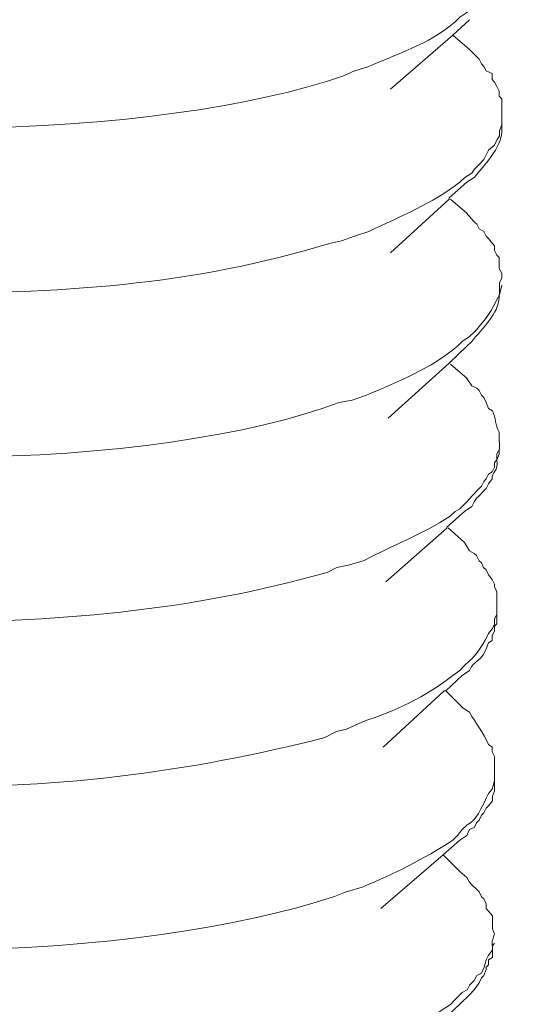
# Model space of a CAD drawing. Units: inches. Extents: x -5971 to -2385, y -11073 to -8466.
# Drawn here: x -2663 to -2658, y -10883 to -10872 of the extents above; entities that cross this region are included whole.
import ezdxf

# ---------------------------------------------------------------- set-up
doc = ezdxf.new("R2010")
doc.units = ezdxf.units.IN
doc.header["$MEASUREMENT"] = 0
doc.layers.add('layer 1', color=7, linetype='Continuous')

msp = doc.modelspace()

# ---------------------------------------------------------------- linework, layer by layer
at = {"layer": 'layer 1', "lineweight": 15}
for points, knots in [([(-2649.745, -10827.12), (-2649.745, -10827.12), (-2998.51, -10922.305), (-2998.51, -10922.305), (-2998.51, -10922.305), (-2998.51, -10922.305), (-3020.279, -10928.245), (-3020.279, -10928.245)], [0, 0, 0, 0, 0.5, 0.5, 0.5, 0.5, 1, 1, 1, 1]), ([(-2628.043, -10839.889), (-2628.043, -10839.889), (-2643.341, -10844.072), (-2643.341, -10844.072), (-2643.341, -10844.072), (-2768.769, -10878.28), (-2894.197, -10912.49), (-3019.611, -10946.753), (-3019.611, -10946.753), (-3019.611, -10946.753), (-3020.513, -10946.997), (-3020.513, -10946.997)], [0, 0, 0, 0, 0.333333, 0.333333, 0.333333, 0.333333, 0.666667, 0.666667, 0.666667, 0.666667, 1, 1, 1, 1]), ([(-2657.872, -10871.372), (-2657.872, -10871.372), (-2657.872, -10871.455), (-2657.872, -10871.455), (-2657.872, -10871.455), (-2657.872, -10871.455), (-2657.9, -10871.509), (-2657.9, -10871.509), (-2657.9, -10871.509), (-2657.9, -10871.509), (-2657.9, -10871.591), (-2657.9, -10871.591), (-2657.9, -10871.591), (-2657.9, -10871.591), (-2657.927, -10871.647), (-2657.927, -10871.647), (-2657.927, -10871.647), (-2657.927, -10871.647), (-2657.956, -10871.701), (-2657.956, -10871.701), (-2657.956, -10871.701), (-2657.956, -10871.701), (-2657.983, -10871.767), (-2657.983, -10871.767), (-2657.983, -10871.767), (-2657.983, -10871.767), (-2658.008, -10871.824), (-2658.008, -10871.824), (-2658.008, -10871.824), (-2658.008, -10871.824), (-2658.079, -10871.878), (-2658.079, -10871.878), (-2658.079, -10871.878), (-2658.079, -10871.878), (-2658.104, -10871.936), (-2658.104, -10871.936), (-2658.104, -10871.936), (-2658.104, -10871.936), (-2658.16, -10871.959), (-2658.16, -10871.959), (-2658.16, -10871.959), (-2658.16, -10871.959), (-2658.185, -10872.018), (-2658.185, -10872.018), (-2658.185, -10872.018), (-2658.185, -10872.018), (-2658.241, -10872.07), (-2658.241, -10872.07), (-2658.241, -10872.07), (-2658.241, -10872.07), (-2658.298, -10872.099), (-2658.298, -10872.099), (-2658.298, -10872.099), (-2658.298, -10872.099), (-2658.379, -10872.151), (-2658.379, -10872.151), (-2658.379, -10872.151), (-2658.666, -10872.438), (-2659.052, -10872.551), (-2659.416, -10872.713), (-2659.416, -10872.713), (-2659.416, -10872.713), (-2659.579, -10872.765), (-2659.579, -10872.765)], [0, 0, 0, 0, 0.0625, 0.0625, 0.0625, 0.0625, 0.125, 0.125, 0.125, 0.125, 0.1875, 0.1875, 0.1875, 0.1875, 0.25, 0.25, 0.25, 0.25, 0.3125, 0.3125, 0.3125, 0.3125, 0.375, 0.375, 0.375, 0.375, 0.4375, 0.4375, 0.4375, 0.4375, 0.5, 0.5, 0.5, 0.5, 0.5625, 0.5625, 0.5625, 0.5625, 0.625, 0.625, 0.625, 0.625, 0.6875, 0.6875, 0.6875, 0.6875, 0.75, 0.75, 0.75, 0.75, 0.8125, 0.8125, 0.8125, 0.8125, 0.875, 0.875, 0.875, 0.875, 0.9375, 0.9375, 0.9375, 0.9375, 1, 1, 1, 1]), ([(-2659.582, -10872.765), (-2659.582, -10872.765), (-2659.705, -10872.82), (-2659.705, -10872.82), (-2659.705, -10872.82), (-2661.715, -10873.528), (-2666.462, -10873.765), (-2668.364, -10872.632), (-2668.364, -10872.632), (-2668.364, -10872.632), (-2668.445, -10872.603), (-2668.445, -10872.603), (-2668.445, -10872.603), (-2668.445, -10872.603), (-2668.445, -10872.573), (-2668.445, -10872.573), (-2668.445, -10872.573), (-2668.445, -10872.573), (-2668.497, -10872.549), (-2668.497, -10872.549), (-2668.497, -10872.549), (-2668.497, -10872.549), (-2668.527, -10872.493), (-2668.527, -10872.493), (-2668.527, -10872.493), (-2668.527, -10872.493), (-2668.58, -10872.463), (-2668.58, -10872.463), (-2668.58, -10872.463), (-2668.58, -10872.463), (-2668.608, -10872.438), (-2668.608, -10872.438), (-2668.608, -10872.438), (-2668.608, -10872.438), (-2668.608, -10872.411), (-2668.608, -10872.411), (-2668.608, -10872.411), (-2668.608, -10872.411), (-2668.637, -10872.382), (-2668.637, -10872.382), (-2668.637, -10872.382), (-2668.637, -10872.382), (-2668.637, -10872.359), (-2668.637, -10872.359), (-2668.637, -10872.359), (-2668.637, -10872.359), (-2668.662, -10872.328), (-2668.662, -10872.328), (-2668.662, -10872.328), (-2668.662, -10872.328), (-2668.662, -10872.18), (-2668.662, -10872.18)], [0, 0, 0, 0, 0.076923, 0.076923, 0.076923, 0.076923, 0.153846, 0.153846, 0.153846, 0.153846, 0.230769, 0.230769, 0.230769, 0.230769, 0.307692, 0.307692, 0.307692, 0.307692, 0.384615, 0.384615, 0.384615, 0.384615, 0.461538, 0.461538, 0.461538, 0.461538, 0.538462, 0.538462, 0.538462, 0.538462, 0.615385, 0.615385, 0.615385, 0.615385, 0.692308, 0.692308, 0.692308, 0.692308, 0.769231, 0.769231, 0.769231, 0.769231, 0.846154, 0.846154, 0.846154, 0.846154, 0.923077, 0.923077, 0.923077, 0.923077, 1, 1, 1, 1]), ([(-2658.269, -10872.18), (-2658.269, -10872.18), (-2658.459, -10872.357), (-2658.459, -10872.357), (-2658.459, -10872.357), (-2658.459, -10872.357), (-2659.171, -10872.973), (-2659.171, -10872.973)], [0, 0, 0, 0, 0.5, 0.5, 0.5, 0.5, 1, 1, 1, 1]), ([(-2658.269, -10872.519), (-2658.269, -10872.519), (-2658.186, -10872.602), (-2658.186, -10872.602), (-2658.186, -10872.602), (-2658.186, -10872.602), (-2658.159, -10872.632), (-2658.159, -10872.632), (-2658.159, -10872.632), (-2658.159, -10872.632), (-2658.133, -10872.684), (-2658.133, -10872.684), (-2658.133, -10872.684), (-2658.133, -10872.684), (-2658.106, -10872.713), (-2658.106, -10872.713), (-2658.106, -10872.713), (-2658.106, -10872.713), (-2658.077, -10872.765), (-2658.077, -10872.765), (-2658.077, -10872.765), (-2658.077, -10872.765), (-2658.009, -10872.794), (-2658.009, -10872.794), (-2658.009, -10872.794), (-2658.009, -10872.794), (-2658.009, -10872.861), (-2658.009, -10872.861), (-2658.009, -10872.861), (-2658.009, -10872.861), (-2657.982, -10872.892), (-2657.982, -10872.892), (-2657.982, -10872.892), (-2657.982, -10872.892), (-2657.956, -10872.942), (-2657.956, -10872.942), (-2657.956, -10872.942), (-2657.956, -10872.942), (-2657.93, -10872.996), (-2657.93, -10872.996), (-2657.93, -10872.996), (-2657.93, -10872.996), (-2657.93, -10873.052), (-2657.93, -10873.052), (-2657.93, -10873.052), (-2657.93, -10873.052), (-2657.898, -10873.082), (-2657.898, -10873.082), (-2657.898, -10873.082), (-2657.898, -10873.082), (-2657.898, -10873.244), (-2657.898, -10873.244)], [0, 0, 0, 0, 0.076923, 0.076923, 0.076923, 0.076923, 0.153846, 0.153846, 0.153846, 0.153846, 0.230769, 0.230769, 0.230769, 0.230769, 0.307692, 0.307692, 0.307692, 0.307692, 0.384615, 0.384615, 0.384615, 0.384615, 0.461538, 0.461538, 0.461538, 0.461538, 0.538462, 0.538462, 0.538462, 0.538462, 0.615385, 0.615385, 0.615385, 0.615385, 0.692308, 0.692308, 0.692308, 0.692308, 0.769231, 0.769231, 0.769231, 0.769231, 0.846154, 0.846154, 0.846154, 0.846154, 0.923077, 0.923077, 0.923077, 0.923077, 1, 1, 1, 1]), ([(-2658.298, -10874.035), (-2658.298, -10874.035), (-2658.214, -10873.983), (-2658.214, -10873.983), (-2658.214, -10873.983), (-2658.079, -10873.802), (-2657.875, -10873.627), (-2657.9, -10873.381), (-2657.9, -10873.381), (-2657.9, -10873.381), (-2657.9, -10873.327), (-2657.9, -10873.327)], [0, 0, 0, 0, 0.333333, 0.333333, 0.333333, 0.333333, 0.666667, 0.666667, 0.666667, 0.666667, 1, 1, 1, 1]), ([(-2657.899, -10873.38), (-2657.899, -10873.38), (-2657.928, -10873.449), (-2657.928, -10873.449), (-2657.928, -10873.449), (-2657.928, -10873.449), (-2657.928, -10873.505), (-2657.928, -10873.505)], [0, 0, 0, 0, 0.5, 0.5, 0.5, 0.5, 1, 1, 1, 1]), ([(-2657.927, -10873.504), (-2657.927, -10873.504), (-2657.956, -10873.556), (-2657.956, -10873.556), (-2657.956, -10873.556), (-2657.956, -10873.556), (-2657.982, -10873.612), (-2657.982, -10873.612), (-2657.982, -10873.612), (-2657.982, -10873.612), (-2658.053, -10873.668), (-2658.053, -10873.668), (-2658.053, -10873.668), (-2658.053, -10873.668), (-2658.105, -10873.777), (-2658.105, -10873.777), (-2658.105, -10873.777), (-2658.105, -10873.777), (-2658.159, -10873.831), (-2658.159, -10873.831), (-2658.159, -10873.831), (-2658.159, -10873.831), (-2658.215, -10873.888), (-2658.215, -10873.888), (-2658.215, -10873.888), (-2658.215, -10873.888), (-2658.24, -10873.929), (-2658.24, -10873.929), (-2658.24, -10873.929), (-2658.24, -10873.929), (-2658.323, -10873.981), (-2658.323, -10873.981), (-2658.323, -10873.981), (-2658.323, -10873.981), (-2658.38, -10874.035), (-2658.38, -10874.035), (-2658.38, -10874.035), (-2658.694, -10874.279), (-2659.057, -10874.425), (-2659.417, -10874.596), (-2659.417, -10874.596), (-2659.417, -10874.596), (-2659.582, -10874.65), (-2659.582, -10874.65)], [0, 0, 0, 0, 0.090909, 0.090909, 0.090909, 0.090909, 0.181818, 0.181818, 0.181818, 0.181818, 0.272727, 0.272727, 0.272727, 0.272727, 0.363636, 0.363636, 0.363636, 0.363636, 0.454545, 0.454545, 0.454545, 0.454545, 0.545455, 0.545455, 0.545455, 0.545455, 0.636364, 0.636364, 0.636364, 0.636364, 0.727273, 0.727273, 0.727273, 0.727273, 0.818182, 0.818182, 0.818182, 0.818182, 0.909091, 0.909091, 0.909091, 0.909091, 1, 1, 1, 1]), ([(-2659.582, -10874.65), (-2659.582, -10874.65), (-2659.729, -10874.706), (-2659.729, -10874.706), (-2659.729, -10874.706), (-2659.729, -10874.706), (-2659.867, -10874.733), (-2659.867, -10874.733), (-2659.867, -10874.733), (-2661.398, -10875.21), (-2663.028, -10875.318), (-2664.634, -10875.293), (-2664.634, -10875.293), (-2664.634, -10875.293), (-2664.907, -10875.266), (-2664.907, -10875.266), (-2664.907, -10875.266), (-2664.907, -10875.266), (-2665.193, -10875.266), (-2665.193, -10875.266), (-2665.193, -10875.266), (-2665.193, -10875.266), (-2665.466, -10875.237), (-2665.466, -10875.237), (-2665.466, -10875.237), (-2666.007, -10875.193), (-2666.484, -10875.137), (-2667.009, -10875.02), (-2667.009, -10875.02), (-2667.009, -10875.02), (-2667.147, -10874.978), (-2667.147, -10874.978), (-2667.147, -10874.978), (-2667.147, -10874.978), (-2667.297, -10874.952), (-2667.297, -10874.952), (-2667.297, -10874.952), (-2667.477, -10874.91), (-2668.166, -10874.701), (-2668.268, -10874.568), (-2668.268, -10874.568), (-2668.268, -10874.568), (-2668.335, -10874.543), (-2668.335, -10874.543), (-2668.335, -10874.543), (-2668.335, -10874.543), (-2668.416, -10874.514), (-2668.416, -10874.514), (-2668.416, -10874.514), (-2668.416, -10874.514), (-2668.472, -10874.458), (-2668.472, -10874.458), (-2668.472, -10874.458), (-2668.472, -10874.458), (-2668.527, -10874.418), (-2668.527, -10874.418), (-2668.527, -10874.418), (-2668.527, -10874.418), (-2668.556, -10874.364), (-2668.556, -10874.364), (-2668.556, -10874.364), (-2668.556, -10874.364), (-2668.608, -10874.337), (-2668.608, -10874.337), (-2668.608, -10874.337), (-2668.608, -10874.337), (-2668.608, -10874.31), (-2668.608, -10874.31), (-2668.608, -10874.31), (-2668.608, -10874.31), (-2668.637, -10874.283), (-2668.637, -10874.283), (-2668.637, -10874.283), (-2668.637, -10874.283), (-2668.637, -10874.256), (-2668.637, -10874.256), (-2668.637, -10874.256), (-2668.637, -10874.256), (-2668.662, -10874.227), (-2668.662, -10874.227), (-2668.662, -10874.227), (-2668.662, -10874.227), (-2668.662, -10874.199), (-2668.662, -10874.199), (-2668.662, -10874.199), (-2668.662, -10874.199), (-2668.689, -10874.172), (-2668.689, -10874.172), (-2668.689, -10874.172), (-2668.689, -10874.172), (-2668.689, -10874.064), (-2668.689, -10874.064)], [0, 0, 0, 0, 0.043478, 0.043478, 0.043478, 0.043478, 0.086957, 0.086957, 0.086957, 0.086957, 0.130435, 0.130435, 0.130435, 0.130435, 0.173913, 0.173913, 0.173913, 0.173913, 0.217391, 0.217391, 0.217391, 0.217391, 0.26087, 0.26087, 0.26087, 0.26087, 0.304348, 0.304348, 0.304348, 0.304348, 0.347826, 0.347826, 0.347826, 0.347826, 0.391304, 0.391304, 0.391304, 0.391304, 0.434783, 0.434783, 0.434783, 0.434783, 0.478261, 0.478261, 0.478261, 0.478261, 0.521739, 0.521739, 0.521739, 0.521739, 0.565217, 0.565217, 0.565217, 0.565217, 0.608696, 0.608696, 0.608696, 0.608696, 0.652174, 0.652174, 0.652174, 0.652174, 0.695652, 0.695652, 0.695652, 0.695652, 0.73913, 0.73913, 0.73913, 0.73913, 0.782609, 0.782609, 0.782609, 0.782609, 0.826087, 0.826087, 0.826087, 0.826087, 0.869565, 0.869565, 0.869565, 0.869565, 0.913043, 0.913043, 0.913043, 0.913043, 0.956522, 0.956522, 0.956522, 0.956522, 1, 1, 1, 1]), ([(-2658.298, -10874.035), (-2658.298, -10874.035), (-2658.502, -10874.214), (-2658.502, -10874.214), (-2658.502, -10874.214), (-2658.502, -10874.214), (-2658.502, -10874.227), (-2658.502, -10874.227), (-2658.502, -10874.227), (-2658.502, -10874.227), (-2659.171, -10874.841), (-2659.171, -10874.841)], [0, 0, 0, 0, 0.333333, 0.333333, 0.333333, 0.333333, 0.666667, 0.666667, 0.666667, 0.666667, 1, 1, 1, 1]), ([(-2658.298, -10874.391), (-2658.298, -10874.391), (-2658.214, -10874.487), (-2658.214, -10874.487), (-2658.214, -10874.487), (-2658.214, -10874.487), (-2658.185, -10874.514), (-2658.185, -10874.514), (-2658.185, -10874.514), (-2658.185, -10874.514), (-2658.16, -10874.568), (-2658.16, -10874.568), (-2658.16, -10874.568), (-2658.16, -10874.568), (-2658.106, -10874.598), (-2658.106, -10874.598), (-2658.106, -10874.598), (-2658.106, -10874.598), (-2658.079, -10874.65), (-2658.079, -10874.65), (-2658.079, -10874.65), (-2658.079, -10874.65), (-2658.052, -10874.678), (-2658.052, -10874.678), (-2658.052, -10874.678), (-2658.052, -10874.678), (-2658.008, -10874.733), (-2658.008, -10874.733), (-2658.008, -10874.733), (-2658.008, -10874.733), (-2657.983, -10874.76), (-2657.983, -10874.76), (-2657.983, -10874.76), (-2657.983, -10874.76), (-2657.983, -10874.814), (-2657.983, -10874.814), (-2657.983, -10874.814), (-2657.983, -10874.814), (-2657.956, -10874.868), (-2657.956, -10874.868), (-2657.956, -10874.868), (-2657.956, -10874.868), (-2657.929, -10874.895), (-2657.929, -10874.895), (-2657.929, -10874.895), (-2657.929, -10874.895), (-2657.929, -10875.02), (-2657.929, -10875.02), (-2657.929, -10875.02), (-2657.929, -10875.02), (-2657.9, -10875.075), (-2657.9, -10875.075), (-2657.9, -10875.075), (-2657.9, -10875.075), (-2657.9, -10875.129), (-2657.9, -10875.129)], [0, 0, 0, 0, 0.071429, 0.071429, 0.071429, 0.071429, 0.142857, 0.142857, 0.142857, 0.142857, 0.214286, 0.214286, 0.214286, 0.214286, 0.285714, 0.285714, 0.285714, 0.285714, 0.357143, 0.357143, 0.357143, 0.357143, 0.428571, 0.428571, 0.428571, 0.428571, 0.5, 0.5, 0.5, 0.5, 0.571429, 0.571429, 0.571429, 0.571429, 0.642857, 0.642857, 0.642857, 0.642857, 0.714286, 0.714286, 0.714286, 0.714286, 0.785714, 0.785714, 0.785714, 0.785714, 0.857143, 0.857143, 0.857143, 0.857143, 0.928571, 0.928571, 0.928571, 0.928571, 1, 1, 1, 1]), ([(-2657.899, -10875.128), (-2657.899, -10875.128), (-2657.928, -10875.182), (-2657.928, -10875.182), (-2657.928, -10875.182), (-2657.928, -10875.182), (-2657.928, -10875.322), (-2657.928, -10875.322), (-2657.928, -10875.322), (-2657.928, -10875.322), (-2657.955, -10875.374), (-2657.955, -10875.374), (-2657.955, -10875.374), (-2657.955, -10875.374), (-2657.982, -10875.43), (-2657.982, -10875.43), (-2657.982, -10875.43), (-2658.009, -10875.492), (-2658.159, -10875.698), (-2658.213, -10875.742), (-2658.213, -10875.742), (-2658.213, -10875.742), (-2658.27, -10875.796), (-2658.27, -10875.796), (-2658.27, -10875.796), (-2658.27, -10875.796), (-2658.351, -10875.853), (-2658.351, -10875.853), (-2658.351, -10875.853), (-2658.351, -10875.853), (-2658.405, -10875.907), (-2658.405, -10875.907), (-2658.405, -10875.907), (-2658.709, -10876.163), (-2659.08, -10876.307), (-2659.443, -10876.467), (-2659.443, -10876.467), (-2659.443, -10876.467), (-2659.608, -10876.522), (-2659.608, -10876.522)], [0, 0, 0, 0, 0.1, 0.1, 0.1, 0.1, 0.2, 0.2, 0.2, 0.2, 0.3, 0.3, 0.3, 0.3, 0.4, 0.4, 0.4, 0.4, 0.5, 0.5, 0.5, 0.5, 0.6, 0.6, 0.6, 0.6, 0.7, 0.7, 0.7, 0.7, 0.8, 0.8, 0.8, 0.8, 0.9, 0.9, 0.9, 0.9, 1, 1, 1, 1]), ([(-2658.298, -10875.907), (-2658.298, -10875.907), (-2658.242, -10875.853), (-2658.242, -10875.853), (-2658.242, -10875.853), (-2658.115, -10875.695), (-2657.943, -10875.545), (-2657.929, -10875.346), (-2657.929, -10875.346), (-2657.929, -10875.346), (-2657.929, -10875.322), (-2657.929, -10875.322)], [0, 0, 0, 0, 0.333333, 0.333333, 0.333333, 0.333333, 0.666667, 0.666667, 0.666667, 0.666667, 1, 1, 1, 1]), ([(-2659.608, -10876.522), (-2659.608, -10876.522), (-2659.758, -10876.549), (-2659.758, -10876.549), (-2659.758, -10876.549), (-2661.723, -10877.307), (-2666.522, -10877.507), (-2668.417, -10876.386), (-2668.417, -10876.386), (-2668.417, -10876.386), (-2668.472, -10876.33), (-2668.472, -10876.33), (-2668.472, -10876.33), (-2668.472, -10876.33), (-2668.499, -10876.33), (-2668.499, -10876.33), (-2668.499, -10876.33), (-2668.499, -10876.33), (-2668.526, -10876.305), (-2668.526, -10876.305), (-2668.526, -10876.305), (-2668.526, -10876.305), (-2668.582, -10876.249), (-2668.582, -10876.249), (-2668.582, -10876.249), (-2668.582, -10876.249), (-2668.607, -10876.195), (-2668.607, -10876.195), (-2668.607, -10876.195), (-2668.607, -10876.195), (-2668.636, -10876.195), (-2668.636, -10876.195), (-2668.636, -10876.195), (-2668.636, -10876.195), (-2668.663, -10876.167), (-2668.663, -10876.167), (-2668.663, -10876.167), (-2668.663, -10876.167), (-2668.663, -10876.138), (-2668.663, -10876.138), (-2668.663, -10876.138), (-2668.663, -10876.138), (-2668.689, -10876.113), (-2668.689, -10876.113), (-2668.689, -10876.113), (-2668.689, -10876.113), (-2668.689, -10876.045), (-2668.689, -10876.045), (-2668.689, -10876.045), (-2668.689, -10876.045), (-2668.717, -10876.03), (-2668.717, -10876.03), (-2668.717, -10876.03), (-2668.717, -10876.03), (-2668.717, -10875.934), (-2668.717, -10875.934)], [0, 0, 0, 0, 0.071429, 0.071429, 0.071429, 0.071429, 0.142857, 0.142857, 0.142857, 0.142857, 0.214286, 0.214286, 0.214286, 0.214286, 0.285714, 0.285714, 0.285714, 0.285714, 0.357143, 0.357143, 0.357143, 0.357143, 0.428571, 0.428571, 0.428571, 0.428571, 0.5, 0.5, 0.5, 0.5, 0.571429, 0.571429, 0.571429, 0.571429, 0.642857, 0.642857, 0.642857, 0.642857, 0.714286, 0.714286, 0.714286, 0.714286, 0.785714, 0.785714, 0.785714, 0.785714, 0.857143, 0.857143, 0.857143, 0.857143, 0.928571, 0.928571, 0.928571, 0.928571, 1, 1, 1, 1]), ([(-2658.298, -10875.907), (-2658.298, -10875.907), (-2658.502, -10876.101), (-2658.502, -10876.101), (-2658.502, -10876.101), (-2658.502, -10876.101), (-2659.198, -10876.728), (-2659.198, -10876.728)], [0, 0, 0, 0, 0.5, 0.5, 0.5, 0.5, 1, 1, 1, 1]), ([(-2658.298, -10876.277), (-2658.298, -10876.277), (-2658.242, -10876.361), (-2658.242, -10876.361), (-2658.242, -10876.361), (-2658.242, -10876.361), (-2658.185, -10876.386), (-2658.185, -10876.386), (-2658.185, -10876.386), (-2658.185, -10876.386), (-2658.16, -10876.411), (-2658.16, -10876.411), (-2658.16, -10876.411), (-2658.16, -10876.411), (-2658.133, -10876.467), (-2658.133, -10876.467), (-2658.133, -10876.467), (-2658.133, -10876.467), (-2658.106, -10876.494), (-2658.106, -10876.494), (-2658.106, -10876.494), (-2658.106, -10876.494), (-2658.079, -10876.548), (-2658.079, -10876.548), (-2658.079, -10876.548), (-2658.079, -10876.548), (-2658.052, -10876.619), (-2658.052, -10876.619), (-2658.052, -10876.619), (-2658.052, -10876.619), (-2658.008, -10876.644), (-2658.008, -10876.644), (-2658.008, -10876.644), (-2657.966, -10876.726), (-2657.975, -10876.809), (-2657.929, -10876.89), (-2657.929, -10876.89), (-2657.929, -10876.89), (-2657.929, -10877), (-2657.929, -10877)], [0, 0, 0, 0, 0.1, 0.1, 0.1, 0.1, 0.2, 0.2, 0.2, 0.2, 0.3, 0.3, 0.3, 0.3, 0.4, 0.4, 0.4, 0.4, 0.5, 0.5, 0.5, 0.5, 0.6, 0.6, 0.6, 0.6, 0.7, 0.7, 0.7, 0.7, 0.8, 0.8, 0.8, 0.8, 0.9, 0.9, 0.9, 0.9, 1, 1, 1, 1]), ([(-2657.927, -10877.081), (-2657.927, -10877.081), (-2657.956, -10877.137), (-2657.956, -10877.137), (-2657.956, -10877.137), (-2657.956, -10877.137), (-2657.956, -10877.206), (-2657.956, -10877.206), (-2657.956, -10877.206), (-2657.956, -10877.206), (-2657.982, -10877.233), (-2657.982, -10877.233), (-2657.982, -10877.233), (-2657.982, -10877.233), (-2657.982, -10877.287), (-2657.982, -10877.287), (-2657.982, -10877.287), (-2657.982, -10877.287), (-2658.009, -10877.342), (-2658.009, -10877.342), (-2658.009, -10877.342), (-2658.009, -10877.342), (-2658.053, -10877.369), (-2658.053, -10877.369), (-2658.053, -10877.369), (-2658.053, -10877.369), (-2658.077, -10877.422), (-2658.077, -10877.422), (-2658.077, -10877.422), (-2658.077, -10877.422), (-2658.106, -10877.452), (-2658.106, -10877.452), (-2658.106, -10877.452), (-2658.106, -10877.452), (-2658.133, -10877.504), (-2658.133, -10877.504), (-2658.133, -10877.504), (-2658.133, -10877.504), (-2658.159, -10877.533), (-2658.159, -10877.533), (-2658.159, -10877.533), (-2658.159, -10877.533), (-2658.24, -10877.614), (-2658.24, -10877.614), (-2658.24, -10877.614), (-2658.24, -10877.614), (-2658.298, -10877.683), (-2658.298, -10877.683), (-2658.298, -10877.683), (-2658.298, -10877.683), (-2658.38, -10877.764), (-2658.38, -10877.764), (-2658.38, -10877.764), (-2658.38, -10877.764), (-2658.432, -10877.792), (-2658.432, -10877.792), (-2658.432, -10877.792), (-2658.432, -10877.792), (-2658.488, -10877.846), (-2658.488, -10877.846), (-2658.488, -10877.846), (-2658.819, -10878.062), (-2659.134, -10878.171), (-2659.469, -10878.354), (-2659.469, -10878.354), (-2659.469, -10878.354), (-2659.648, -10878.406), (-2659.648, -10878.406)], [0, 0, 0, 0, 0.058824, 0.058824, 0.058824, 0.058824, 0.117647, 0.117647, 0.117647, 0.117647, 0.176471, 0.176471, 0.176471, 0.176471, 0.235294, 0.235294, 0.235294, 0.235294, 0.294118, 0.294118, 0.294118, 0.294118, 0.352941, 0.352941, 0.352941, 0.352941, 0.411765, 0.411765, 0.411765, 0.411765, 0.470588, 0.470588, 0.470588, 0.470588, 0.529412, 0.529412, 0.529412, 0.529412, 0.588235, 0.588235, 0.588235, 0.588235, 0.647059, 0.647059, 0.647059, 0.647059, 0.705882, 0.705882, 0.705882, 0.705882, 0.764706, 0.764706, 0.764706, 0.764706, 0.823529, 0.823529, 0.823529, 0.823529, 0.882353, 0.882353, 0.882353, 0.882353, 0.941176, 0.941176, 0.941176, 0.941176, 1, 1, 1, 1]), ([(-2658.324, -10877.792), (-2658.324, -10877.792), (-2658.241, -10877.737), (-2658.241, -10877.737), (-2658.241, -10877.737), (-2658.241, -10877.737), (-2658.214, -10877.683), (-2658.214, -10877.683), (-2658.214, -10877.683), (-2658.214, -10877.683), (-2658.187, -10877.642), (-2658.187, -10877.642), (-2658.187, -10877.642), (-2658.187, -10877.642), (-2658.159, -10877.614), (-2658.159, -10877.614), (-2658.159, -10877.614), (-2658.159, -10877.614), (-2658.107, -10877.56), (-2658.107, -10877.56), (-2658.107, -10877.56), (-2658.107, -10877.56), (-2658.078, -10877.533), (-2658.078, -10877.533), (-2658.078, -10877.533), (-2658.078, -10877.533), (-2658.051, -10877.479), (-2658.051, -10877.479), (-2658.051, -10877.479), (-2658.051, -10877.479), (-2658.009, -10877.422), (-2658.009, -10877.422), (-2658.009, -10877.422), (-2658.02, -10877.346), (-2657.934, -10877.333), (-2657.955, -10877.206), (-2657.955, -10877.206), (-2657.955, -10877.206), (-2657.93, -10877.139), (-2657.93, -10877.139), (-2657.93, -10877.139), (-2657.93, -10877.139), (-2657.93, -10877.081), (-2657.93, -10877.081)], [0, 0, 0, 0, 0.090909, 0.090909, 0.090909, 0.090909, 0.181818, 0.181818, 0.181818, 0.181818, 0.272727, 0.272727, 0.272727, 0.272727, 0.363636, 0.363636, 0.363636, 0.363636, 0.454545, 0.454545, 0.454545, 0.454545, 0.545455, 0.545455, 0.545455, 0.545455, 0.636364, 0.636364, 0.636364, 0.636364, 0.727273, 0.727273, 0.727273, 0.727273, 0.818182, 0.818182, 0.818182, 0.818182, 0.909091, 0.909091, 0.909091, 0.909091, 1, 1, 1, 1]), ([(-2659.648, -10878.406), (-2659.648, -10878.406), (-2659.784, -10878.435), (-2659.784, -10878.435), (-2659.784, -10878.435), (-2659.784, -10878.435), (-2659.892, -10878.489), (-2659.892, -10878.489), (-2659.892, -10878.489), (-2661.44, -10878.929), (-2663.049, -10879.07), (-2664.662, -10879.051), (-2664.662, -10879.051), (-2664.662, -10879.051), (-2664.933, -10879.021), (-2664.933, -10879.021), (-2664.933, -10879.021), (-2664.933, -10879.021), (-2665.22, -10879.021), (-2665.22, -10879.021), (-2665.22, -10879.021), (-2665.22, -10879.021), (-2665.495, -10878.994), (-2665.495, -10878.994), (-2665.495, -10878.994), (-2666.062, -10878.956), (-2666.491, -10878.891), (-2667.037, -10878.777), (-2667.037, -10878.777), (-2667.037, -10878.777), (-2667.175, -10878.733), (-2667.175, -10878.733), (-2667.175, -10878.733), (-2667.175, -10878.733), (-2667.325, -10878.71), (-2667.325, -10878.71), (-2667.325, -10878.71), (-2667.721, -10878.585), (-2667.918, -10878.539), (-2668.308, -10878.356), (-2668.308, -10878.356), (-2668.308, -10878.356), (-2668.364, -10878.297), (-2668.364, -10878.297), (-2668.364, -10878.297), (-2668.364, -10878.297), (-2668.446, -10878.272), (-2668.446, -10878.272), (-2668.446, -10878.272), (-2668.446, -10878.272), (-2668.498, -10878.202), (-2668.498, -10878.202), (-2668.498, -10878.202), (-2668.498, -10878.202), (-2668.554, -10878.189), (-2668.554, -10878.189), (-2668.554, -10878.189), (-2668.596, -10878.116), (-2668.689, -10878.018), (-2668.719, -10877.956), (-2668.719, -10877.956), (-2668.719, -10877.956), (-2668.719, -10877.929), (-2668.719, -10877.929), (-2668.719, -10877.929), (-2668.719, -10877.929), (-2668.719, -10877.901), (-2668.719, -10877.901), (-2668.719, -10877.901), (-2668.719, -10877.901), (-2668.743, -10877.874), (-2668.743, -10877.874), (-2668.743, -10877.874), (-2668.743, -10877.874), (-2668.743, -10877.821), (-2668.743, -10877.821)], [0, 0, 0, 0, 0.052632, 0.052632, 0.052632, 0.052632, 0.105263, 0.105263, 0.105263, 0.105263, 0.157895, 0.157895, 0.157895, 0.157895, 0.210526, 0.210526, 0.210526, 0.210526, 0.263158, 0.263158, 0.263158, 0.263158, 0.315789, 0.315789, 0.315789, 0.315789, 0.368421, 0.368421, 0.368421, 0.368421, 0.421053, 0.421053, 0.421053, 0.421053, 0.473684, 0.473684, 0.473684, 0.473684, 0.526316, 0.526316, 0.526316, 0.526316, 0.578947, 0.578947, 0.578947, 0.578947, 0.631579, 0.631579, 0.631579, 0.631579, 0.684211, 0.684211, 0.684211, 0.684211, 0.736842, 0.736842, 0.736842, 0.736842, 0.789474, 0.789474, 0.789474, 0.789474, 0.842105, 0.842105, 0.842105, 0.842105, 0.894737, 0.894737, 0.894737, 0.894737, 0.947368, 0.947368, 0.947368, 0.947368, 1, 1, 1, 1]), ([(-2658.324, -10877.792), (-2658.324, -10877.792), (-2658.528, -10877.971), (-2658.528, -10877.971), (-2658.528, -10877.971), (-2658.528, -10877.971), (-2658.528, -10877.983), (-2658.528, -10877.983), (-2658.528, -10877.983), (-2658.528, -10877.983), (-2659.224, -10878.598), (-2659.224, -10878.598)], [0, 0, 0, 0, 0.333333, 0.333333, 0.333333, 0.333333, 0.666667, 0.666667, 0.666667, 0.666667, 1, 1, 1, 1]), ([(-2658.324, -10878.147), (-2658.324, -10878.147), (-2658.27, -10878.243), (-2658.27, -10878.243), (-2658.27, -10878.243), (-2658.27, -10878.243), (-2658.214, -10878.272), (-2658.214, -10878.272), (-2658.214, -10878.272), (-2658.214, -10878.272), (-2658.187, -10878.297), (-2658.187, -10878.297), (-2658.187, -10878.297), (-2658.187, -10878.297), (-2658.159, -10878.356), (-2658.159, -10878.356), (-2658.159, -10878.356), (-2658.159, -10878.356), (-2658.132, -10878.379), (-2658.132, -10878.379), (-2658.132, -10878.379), (-2658.132, -10878.379), (-2658.107, -10878.435), (-2658.107, -10878.435), (-2658.107, -10878.435), (-2658.107, -10878.435), (-2658.078, -10878.46), (-2658.078, -10878.46), (-2658.078, -10878.46), (-2658.078, -10878.46), (-2658.051, -10878.516), (-2658.051, -10878.516), (-2658.051, -10878.516), (-2658.051, -10878.516), (-2658.009, -10878.571), (-2658.009, -10878.571), (-2658.009, -10878.571), (-2658.009, -10878.571), (-2657.982, -10878.624), (-2657.982, -10878.624), (-2657.982, -10878.624), (-2657.982, -10878.624), (-2657.982, -10878.652), (-2657.982, -10878.652), (-2657.982, -10878.652), (-2657.982, -10878.652), (-2657.955, -10878.71), (-2657.955, -10878.71), (-2657.955, -10878.71), (-2657.955, -10878.71), (-2657.955, -10878.885), (-2657.955, -10878.885)], [0, 0, 0, 0, 0.076923, 0.076923, 0.076923, 0.076923, 0.153846, 0.153846, 0.153846, 0.153846, 0.230769, 0.230769, 0.230769, 0.230769, 0.307692, 0.307692, 0.307692, 0.307692, 0.384615, 0.384615, 0.384615, 0.384615, 0.461538, 0.461538, 0.461538, 0.461538, 0.538462, 0.538462, 0.538462, 0.538462, 0.615385, 0.615385, 0.615385, 0.615385, 0.692308, 0.692308, 0.692308, 0.692308, 0.769231, 0.769231, 0.769231, 0.769231, 0.846154, 0.846154, 0.846154, 0.846154, 0.923077, 0.923077, 0.923077, 0.923077, 1, 1, 1, 1]), ([(-2657.956, -10878.884), (-2657.956, -10878.884), (-2657.956, -10878.969), (-2657.956, -10878.969), (-2657.956, -10878.969), (-2657.956, -10878.969), (-2657.983, -10879.02), (-2657.983, -10879.02), (-2657.983, -10879.02), (-2657.983, -10879.02), (-2657.983, -10879.076), (-2657.983, -10879.076), (-2657.983, -10879.076), (-2657.983, -10879.076), (-2658.008, -10879.13), (-2658.008, -10879.13), (-2658.008, -10879.13), (-2658.008, -10879.13), (-2658.051, -10879.186), (-2658.051, -10879.186), (-2658.051, -10879.186), (-2658.085, -10879.265), (-2658.201, -10879.451), (-2658.268, -10879.499), (-2658.268, -10879.499), (-2658.268, -10879.499), (-2658.324, -10879.553), (-2658.324, -10879.553), (-2658.324, -10879.553), (-2658.324, -10879.553), (-2658.379, -10879.609), (-2658.379, -10879.609), (-2658.379, -10879.609), (-2658.379, -10879.609), (-2658.46, -10879.665), (-2658.46, -10879.665), (-2658.46, -10879.665), (-2658.766, -10879.909), (-2659.12, -10880.076), (-2659.498, -10880.197), (-2659.498, -10880.197), (-2659.498, -10880.197), (-2659.674, -10880.278), (-2659.674, -10880.278)], [0, 0, 0, 0, 0.090909, 0.090909, 0.090909, 0.090909, 0.181818, 0.181818, 0.181818, 0.181818, 0.272727, 0.272727, 0.272727, 0.272727, 0.363636, 0.363636, 0.363636, 0.363636, 0.454545, 0.454545, 0.454545, 0.454545, 0.545455, 0.545455, 0.545455, 0.545455, 0.636364, 0.636364, 0.636364, 0.636364, 0.727273, 0.727273, 0.727273, 0.727273, 0.818182, 0.818182, 0.818182, 0.818182, 0.909091, 0.909091, 0.909091, 0.909091, 1, 1, 1, 1]), ([(-2658.351, -10879.665), (-2658.351, -10879.665), (-2658.269, -10879.609), (-2658.269, -10879.609), (-2658.269, -10879.609), (-2658.217, -10879.482), (-2658.136, -10879.538), (-2658.051, -10879.294), (-2658.051, -10879.294), (-2658.051, -10879.294), (-2658.009, -10879.268), (-2658.009, -10879.268), (-2658.009, -10879.268), (-2658.009, -10879.268), (-2658.009, -10879.211), (-2658.009, -10879.211), (-2658.009, -10879.211), (-2658.009, -10879.211), (-2657.982, -10879.159), (-2657.982, -10879.159), (-2657.982, -10879.159), (-2657.982, -10879.159), (-2657.982, -10879.103), (-2657.982, -10879.103), (-2657.982, -10879.103), (-2657.982, -10879.103), (-2657.957, -10879.076), (-2657.957, -10879.076), (-2657.957, -10879.076), (-2657.957, -10879.076), (-2657.957, -10878.969), (-2657.957, -10878.969)], [0, 0, 0, 0, 0.125, 0.125, 0.125, 0.125, 0.25, 0.25, 0.25, 0.25, 0.375, 0.375, 0.375, 0.375, 0.5, 0.5, 0.5, 0.5, 0.625, 0.625, 0.625, 0.625, 0.75, 0.75, 0.75, 0.75, 0.875, 0.875, 0.875, 0.875, 1, 1, 1, 1]), ([(-2659.675, -10880.278), (-2659.675, -10880.278), (-2659.785, -10880.305), (-2659.785, -10880.305), (-2659.785, -10880.305), (-2659.785, -10880.305), (-2659.921, -10880.374), (-2659.921, -10880.374), (-2659.921, -10880.374), (-2661.421, -10880.763), (-2663.151, -10880.996), (-2664.686, -10880.907), (-2664.686, -10880.907), (-2664.686, -10880.907), (-2664.961, -10880.907), (-2664.961, -10880.907), (-2664.961, -10880.907), (-2664.961, -10880.907), (-2665.249, -10880.868), (-2665.249, -10880.868), (-2665.249, -10880.868), (-2665.249, -10880.868), (-2665.522, -10880.868), (-2665.522, -10880.868), (-2665.522, -10880.868), (-2666.022, -10880.815), (-2666.576, -10880.755), (-2667.066, -10880.647), (-2667.066, -10880.647), (-2667.066, -10880.647), (-2667.201, -10880.621), (-2667.201, -10880.621), (-2667.201, -10880.621), (-2667.201, -10880.621), (-2667.353, -10880.59), (-2667.353, -10880.59), (-2667.353, -10880.59), (-2667.353, -10880.59), (-2667.488, -10880.538), (-2667.488, -10880.538), (-2667.488, -10880.538), (-2667.488, -10880.538), (-2667.624, -10880.509), (-2667.624, -10880.509), (-2667.624, -10880.509), (-2667.624, -10880.509), (-2667.776, -10880.455), (-2667.776, -10880.455), (-2667.776, -10880.455), (-2667.776, -10880.455), (-2667.882, -10880.428), (-2667.882, -10880.428), (-2667.882, -10880.428), (-2667.882, -10880.428), (-2668.022, -10880.374), (-2668.022, -10880.374), (-2668.022, -10880.374), (-2668.022, -10880.374), (-2668.155, -10880.305), (-2668.155, -10880.305), (-2668.155, -10880.305), (-2668.155, -10880.305), (-2668.214, -10880.278), (-2668.214, -10880.278), (-2668.214, -10880.278), (-2668.214, -10880.278), (-2668.268, -10880.224), (-2668.268, -10880.224), (-2668.268, -10880.224), (-2668.268, -10880.224), (-2668.335, -10880.197), (-2668.335, -10880.197), (-2668.335, -10880.197), (-2668.335, -10880.197), (-2668.416, -10880.167), (-2668.416, -10880.167), (-2668.416, -10880.167), (-2668.416, -10880.167), (-2668.472, -10880.142), (-2668.472, -10880.142), (-2668.472, -10880.142), (-2668.472, -10880.142), (-2668.526, -10880.088), (-2668.526, -10880.088), (-2668.526, -10880.088), (-2668.526, -10880.088), (-2668.58, -10880.032), (-2668.58, -10880.032), (-2668.58, -10880.032), (-2668.58, -10880.032), (-2668.608, -10880.007), (-2668.608, -10880.007), (-2668.608, -10880.007), (-2668.608, -10880.007), (-2668.661, -10879.95), (-2668.661, -10879.95), (-2668.661, -10879.95), (-2668.661, -10879.95), (-2668.689, -10879.924), (-2668.689, -10879.924), (-2668.689, -10879.924), (-2668.689, -10879.924), (-2668.718, -10879.894), (-2668.718, -10879.894), (-2668.718, -10879.894), (-2668.718, -10879.894), (-2668.718, -10879.855), (-2668.718, -10879.855), (-2668.718, -10879.855), (-2668.718, -10879.855), (-2668.745, -10879.84), (-2668.745, -10879.84), (-2668.745, -10879.84), (-2668.745, -10879.84), (-2668.745, -10879.69), (-2668.745, -10879.69)], [0, 0, 0, 0, 0.034483, 0.034483, 0.034483, 0.034483, 0.068966, 0.068966, 0.068966, 0.068966, 0.103448, 0.103448, 0.103448, 0.103448, 0.137931, 0.137931, 0.137931, 0.137931, 0.172414, 0.172414, 0.172414, 0.172414, 0.206897, 0.206897, 0.206897, 0.206897, 0.241379, 0.241379, 0.241379, 0.241379, 0.275862, 0.275862, 0.275862, 0.275862, 0.310345, 0.310345, 0.310345, 0.310345, 0.344828, 0.344828, 0.344828, 0.344828, 0.37931, 0.37931, 0.37931, 0.37931, 0.413793, 0.413793, 0.413793, 0.413793, 0.448276, 0.448276, 0.448276, 0.448276, 0.482759, 0.482759, 0.482759, 0.482759, 0.517241, 0.517241, 0.517241, 0.517241, 0.551724, 0.551724, 0.551724, 0.551724, 0.586207, 0.586207, 0.586207, 0.586207, 0.62069, 0.62069, 0.62069, 0.62069, 0.655172, 0.655172, 0.655172, 0.655172, 0.689655, 0.689655, 0.689655, 0.689655, 0.724138, 0.724138, 0.724138, 0.724138, 0.758621, 0.758621, 0.758621, 0.758621, 0.793103, 0.793103, 0.793103, 0.793103, 0.827586, 0.827586, 0.827586, 0.827586, 0.862069, 0.862069, 0.862069, 0.862069, 0.896552, 0.896552, 0.896552, 0.896552, 0.931034, 0.931034, 0.931034, 0.931034, 0.965517, 0.965517, 0.965517, 0.965517, 1, 1, 1, 1]), ([(-2658.351, -10879.665), (-2658.351, -10879.665), (-2658.54, -10879.841), (-2658.54, -10879.841), (-2658.54, -10879.841), (-2658.54, -10879.841), (-2658.557, -10879.841), (-2658.557, -10879.841), (-2658.557, -10879.841), (-2658.557, -10879.841), (-2659.253, -10880.484), (-2659.253, -10880.484)], [0, 0, 0, 0, 0.333333, 0.333333, 0.333333, 0.333333, 0.666667, 0.666667, 0.666667, 0.666667, 1, 1, 1, 1]), ([(-2658.351, -10880.032), (-2658.351, -10880.032), (-2658.269, -10880.086), (-2658.269, -10880.086), (-2658.269, -10880.086), (-2658.194, -10880.213), (-2658.115, -10880.315), (-2658.051, -10880.455), (-2658.051, -10880.455), (-2658.051, -10880.455), (-2658.009, -10880.484), (-2658.009, -10880.484), (-2658.009, -10880.484), (-2658.009, -10880.484), (-2658.009, -10880.538), (-2658.009, -10880.538), (-2658.009, -10880.538), (-2658.009, -10880.538), (-2657.982, -10880.592), (-2657.982, -10880.592), (-2657.982, -10880.592), (-2657.982, -10880.592), (-2657.982, -10880.729), (-2657.982, -10880.729)], [0, 0, 0, 0, 0.166667, 0.166667, 0.166667, 0.166667, 0.333333, 0.333333, 0.333333, 0.333333, 0.5, 0.5, 0.5, 0.5, 0.666667, 0.666667, 0.666667, 0.666667, 0.833333, 0.833333, 0.833333, 0.833333, 1, 1, 1, 1]), ([(-2658.379, -10881.547), (-2658.379, -10881.547), (-2658.298, -10881.493), (-2658.298, -10881.493), (-2658.298, -10881.493), (-2658.298, -10881.493), (-2658.269, -10881.425), (-2658.269, -10881.425), (-2658.269, -10881.425), (-2658.269, -10881.425), (-2658.214, -10881.4), (-2658.214, -10881.4), (-2658.214, -10881.4), (-2658.214, -10881.4), (-2658.185, -10881.343), (-2658.185, -10881.343), (-2658.185, -10881.343), (-2658.185, -10881.343), (-2658.16, -10881.316), (-2658.16, -10881.316), (-2658.16, -10881.316), (-2658.16, -10881.316), (-2658.133, -10881.26), (-2658.133, -10881.26), (-2658.133, -10881.26), (-2658.133, -10881.26), (-2658.106, -10881.235), (-2658.106, -10881.235), (-2658.106, -10881.235), (-2658.106, -10881.235), (-2658.077, -10881.179), (-2658.077, -10881.179), (-2658.077, -10881.179), (-2658.077, -10881.179), (-2658.052, -10881.153), (-2658.052, -10881.153), (-2658.052, -10881.153), (-2658.052, -10881.153), (-2658.008, -10881.097), (-2658.008, -10881.097), (-2658.008, -10881.097), (-2658.008, -10881.097), (-2658.008, -10881.045), (-2658.008, -10881.045), (-2658.008, -10881.045), (-2658.008, -10881.045), (-2657.983, -10880.987), (-2657.983, -10880.987), (-2657.983, -10880.987), (-2657.983, -10880.987), (-2657.983, -10880.837), (-2657.983, -10880.837)], [0, 0, 0, 0, 0.076923, 0.076923, 0.076923, 0.076923, 0.153846, 0.153846, 0.153846, 0.153846, 0.230769, 0.230769, 0.230769, 0.230769, 0.307692, 0.307692, 0.307692, 0.307692, 0.384615, 0.384615, 0.384615, 0.384615, 0.461538, 0.461538, 0.461538, 0.461538, 0.538462, 0.538462, 0.538462, 0.538462, 0.615385, 0.615385, 0.615385, 0.615385, 0.692308, 0.692308, 0.692308, 0.692308, 0.769231, 0.769231, 0.769231, 0.769231, 0.846154, 0.846154, 0.846154, 0.846154, 0.923077, 0.923077, 0.923077, 0.923077, 1, 1, 1, 1]), ([(-2657.982, -10880.868), (-2657.982, -10880.868), (-2658.009, -10880.964), (-2658.009, -10880.964), (-2658.009, -10880.964), (-2658.009, -10880.964), (-2658.051, -10881.013), (-2658.051, -10881.013)], [0, 0, 0, 0, 0.5, 0.5, 0.5, 0.5, 1, 1, 1, 1]), ([(-2658.051, -10881.014), (-2658.051, -10881.014), (-2658.079, -10881.068), (-2658.079, -10881.068), (-2658.079, -10881.068), (-2658.133, -10881.177), (-2658.185, -10881.316), (-2658.297, -10881.371), (-2658.297, -10881.371), (-2658.297, -10881.371), (-2658.351, -10881.425), (-2658.351, -10881.425), (-2658.351, -10881.425), (-2658.351, -10881.425), (-2658.406, -10881.491), (-2658.406, -10881.491), (-2658.406, -10881.491), (-2658.406, -10881.491), (-2658.46, -10881.547), (-2658.46, -10881.547), (-2658.46, -10881.547), (-2658.795, -10881.764), (-2659.126, -10881.931), (-2659.495, -10882.081), (-2659.495, -10882.081), (-2659.495, -10882.081), (-2659.674, -10882.135), (-2659.674, -10882.135)], [0, 0, 0, 0, 0.142857, 0.142857, 0.142857, 0.142857, 0.285714, 0.285714, 0.285714, 0.285714, 0.428571, 0.428571, 0.428571, 0.428571, 0.571429, 0.571429, 0.571429, 0.571429, 0.714286, 0.714286, 0.714286, 0.714286, 0.857143, 0.857143, 0.857143, 0.857143, 1, 1, 1, 1]), ([(-2659.675, -10882.136), (-2659.675, -10882.136), (-2659.81, -10882.189), (-2659.81, -10882.189), (-2659.81, -10882.189), (-2661.955, -10882.898), (-2666.449, -10883.159), (-2668.472, -10882.025), (-2668.472, -10882.025), (-2668.472, -10882.025), (-2668.526, -10881.971), (-2668.526, -10881.971), (-2668.526, -10881.971), (-2668.526, -10881.971), (-2668.556, -10881.971), (-2668.556, -10881.971), (-2668.556, -10881.971), (-2668.556, -10881.971), (-2668.608, -10881.904), (-2668.608, -10881.904), (-2668.608, -10881.904), (-2668.608, -10881.904), (-2668.637, -10881.875), (-2668.637, -10881.875), (-2668.637, -10881.875), (-2668.637, -10881.875), (-2668.689, -10881.825), (-2668.689, -10881.825), (-2668.689, -10881.825), (-2668.689, -10881.825), (-2668.689, -10881.794), (-2668.689, -10881.794), (-2668.689, -10881.794), (-2668.689, -10881.794), (-2668.745, -10881.742), (-2668.745, -10881.742), (-2668.745, -10881.742), (-2668.745, -10881.742), (-2668.745, -10881.712), (-2668.745, -10881.712), (-2668.745, -10881.712), (-2668.745, -10881.712), (-2668.77, -10881.683), (-2668.77, -10881.683), (-2668.77, -10881.683), (-2668.77, -10881.683), (-2668.77, -10881.575), (-2668.77, -10881.575)], [0, 0, 0, 0, 0.083333, 0.083333, 0.083333, 0.083333, 0.166667, 0.166667, 0.166667, 0.166667, 0.25, 0.25, 0.25, 0.25, 0.333333, 0.333333, 0.333333, 0.333333, 0.416667, 0.416667, 0.416667, 0.416667, 0.5, 0.5, 0.5, 0.5, 0.583333, 0.583333, 0.583333, 0.583333, 0.666667, 0.666667, 0.666667, 0.666667, 0.75, 0.75, 0.75, 0.75, 0.833333, 0.833333, 0.833333, 0.833333, 0.916667, 0.916667, 0.916667, 0.916667, 1, 1, 1, 1]), ([(-2658.379, -10881.547), (-2658.379, -10881.547), (-2658.571, -10881.712), (-2658.571, -10881.712), (-2658.571, -10881.712), (-2658.571, -10881.712), (-2659.279, -10882.326), (-2659.279, -10882.326)], [0, 0, 0, 0, 0.5, 0.5, 0.5, 0.5, 1, 1, 1, 1]), ([(-2658.379, -10881.904), (-2658.379, -10881.904), (-2658.298, -10881.97), (-2658.298, -10881.97), (-2658.298, -10881.97), (-2658.298, -10881.97), (-2658.269, -10882.026), (-2658.269, -10882.026), (-2658.269, -10882.026), (-2658.269, -10882.026), (-2658.242, -10882.054), (-2658.242, -10882.054), (-2658.242, -10882.054), (-2658.242, -10882.054), (-2658.185, -10882.108), (-2658.185, -10882.108), (-2658.185, -10882.108), (-2658.185, -10882.108), (-2658.16, -10882.135), (-2658.16, -10882.135), (-2658.16, -10882.135), (-2658.16, -10882.135), (-2658.133, -10882.191), (-2658.133, -10882.191), (-2658.133, -10882.191), (-2658.133, -10882.191), (-2658.106, -10882.216), (-2658.106, -10882.216), (-2658.106, -10882.216), (-2658.106, -10882.216), (-2658.077, -10882.272), (-2658.077, -10882.272), (-2658.077, -10882.272), (-2658.077, -10882.272), (-2658.077, -10882.326), (-2658.077, -10882.326), (-2658.077, -10882.326), (-2658.077, -10882.326), (-2658.052, -10882.355), (-2658.052, -10882.355), (-2658.052, -10882.355), (-2658.052, -10882.355), (-2658.008, -10882.408), (-2658.008, -10882.408), (-2658.008, -10882.408), (-2658.008, -10882.408), (-2658.008, -10882.558), (-2658.008, -10882.558), (-2658.008, -10882.558), (-2658.008, -10882.558), (-2657.983, -10882.616), (-2657.983, -10882.616)], [0, 0, 0, 0, 0.076923, 0.076923, 0.076923, 0.076923, 0.153846, 0.153846, 0.153846, 0.153846, 0.230769, 0.230769, 0.230769, 0.230769, 0.307692, 0.307692, 0.307692, 0.307692, 0.384615, 0.384615, 0.384615, 0.384615, 0.461538, 0.461538, 0.461538, 0.461538, 0.538462, 0.538462, 0.538462, 0.538462, 0.615385, 0.615385, 0.615385, 0.615385, 0.692308, 0.692308, 0.692308, 0.692308, 0.769231, 0.769231, 0.769231, 0.769231, 0.846154, 0.846154, 0.846154, 0.846154, 0.923077, 0.923077, 0.923077, 0.923077, 1, 1, 1, 1]), ([(-2657.982, -10882.616), (-2657.982, -10882.616), (-2658.009, -10882.697), (-2658.009, -10882.697), (-2658.009, -10882.697), (-2658.009, -10882.697), (-2658.009, -10882.749), (-2658.009, -10882.749)], [0, 0, 0, 0, 0.5, 0.5, 0.5, 0.5, 1, 1, 1, 1]), ([(-2658.379, -10883.419), (-2658.379, -10883.419), (-2658.269, -10883.311), (-2658.269, -10883.311), (-2658.269, -10883.311), (-2658.269, -10883.311), (-2658.214, -10883.255), (-2658.214, -10883.255), (-2658.214, -10883.255), (-2658.214, -10883.255), (-2658.16, -10883.173), (-2658.16, -10883.173), (-2658.16, -10883.173), (-2658.16, -10883.173), (-2658.133, -10883.117), (-2658.133, -10883.117), (-2658.133, -10883.117), (-2658.133, -10883.117), (-2658.106, -10883.092), (-2658.106, -10883.092), (-2658.106, -10883.092), (-2658.106, -10883.092), (-2658.077, -10883.023), (-2658.077, -10883.023), (-2658.077, -10883.023), (-2658.077, -10883.023), (-2658.077, -10882.996), (-2658.077, -10882.996), (-2658.077, -10882.996), (-2658.077, -10882.996), (-2658.052, -10882.967), (-2658.052, -10882.967), (-2658.052, -10882.967), (-2658.052, -10882.967), (-2658.052, -10882.913), (-2658.052, -10882.913), (-2658.052, -10882.913), (-2658.052, -10882.913), (-2658.008, -10882.886), (-2658.008, -10882.886), (-2658.008, -10882.886), (-2658.008, -10882.886), (-2658.008, -10882.751), (-2658.008, -10882.751), (-2658.008, -10882.751), (-2658.008, -10882.751), (-2657.983, -10882.723), (-2657.983, -10882.723)], [0, 0, 0, 0, 0.083333, 0.083333, 0.083333, 0.083333, 0.166667, 0.166667, 0.166667, 0.166667, 0.25, 0.25, 0.25, 0.25, 0.333333, 0.333333, 0.333333, 0.333333, 0.416667, 0.416667, 0.416667, 0.416667, 0.5, 0.5, 0.5, 0.5, 0.583333, 0.583333, 0.583333, 0.583333, 0.666667, 0.666667, 0.666667, 0.666667, 0.75, 0.75, 0.75, 0.75, 0.833333, 0.833333, 0.833333, 0.833333, 0.916667, 0.916667, 0.916667, 0.916667, 1, 1, 1, 1]), ([(-2658.051, -10882.86), (-2658.051, -10882.86), (-2658.079, -10882.912), (-2658.079, -10882.912), (-2658.079, -10882.912), (-2658.079, -10882.912), (-2658.103, -10882.996), (-2658.103, -10882.996), (-2658.103, -10882.996), (-2658.103, -10882.996), (-2658.133, -10883.064), (-2658.133, -10883.064), (-2658.133, -10883.064), (-2658.133, -10883.064), (-2658.185, -10883.091), (-2658.185, -10883.091), (-2658.185, -10883.091), (-2658.185, -10883.091), (-2658.214, -10883.147), (-2658.214, -10883.147), (-2658.214, -10883.147), (-2658.214, -10883.147), (-2658.268, -10883.199), (-2658.268, -10883.199), (-2658.268, -10883.199), (-2658.268, -10883.199), (-2658.297, -10883.254), (-2658.297, -10883.254), (-2658.297, -10883.254), (-2658.297, -10883.254), (-2658.351, -10883.283), (-2658.351, -10883.283), (-2658.351, -10883.283), (-2658.351, -10883.283), (-2658.433, -10883.364), (-2658.433, -10883.364), (-2658.433, -10883.364), (-2658.433, -10883.364), (-2658.487, -10883.42), (-2658.487, -10883.42), (-2658.487, -10883.42), (-2658.837, -10883.662), (-2659.114, -10883.814), (-2659.527, -10883.952), (-2659.527, -10883.952), (-2659.527, -10883.952), (-2659.704, -10884.008), (-2659.704, -10884.008)], [0, 0, 0, 0, 0.083333, 0.083333, 0.083333, 0.083333, 0.166667, 0.166667, 0.166667, 0.166667, 0.25, 0.25, 0.25, 0.25, 0.333333, 0.333333, 0.333333, 0.333333, 0.416667, 0.416667, 0.416667, 0.416667, 0.5, 0.5, 0.5, 0.5, 0.583333, 0.583333, 0.583333, 0.583333, 0.666667, 0.666667, 0.666667, 0.666667, 0.75, 0.75, 0.75, 0.75, 0.833333, 0.833333, 0.833333, 0.833333, 0.916667, 0.916667, 0.916667, 0.916667, 1, 1, 1, 1]), ([(-2658.379, -10883.419), (-2658.379, -10883.419), (-2658.571, -10883.596), (-2658.571, -10883.596), (-2658.571, -10883.596), (-2658.571, -10883.596), (-2659.279, -10884.211), (-2659.279, -10884.211)], [0, 0, 0, 0, 0.5, 0.5, 0.5, 0.5, 1, 1, 1, 1])]:
    msp.add_open_spline(points, degree=3, knots=knots, dxfattribs=at)
for points in [[(-2658.46, -10872.358), (-2658.46, -10872.358), (-2658.269, -10872.519), (-2658.269, -10872.519)], [(-2657.899, -10873.243), (-2657.899, -10873.243), (-2657.899, -10873.327), (-2657.899, -10873.327)], [(-2658.487, -10874.227), (-2658.487, -10874.227), (-2658.297, -10874.391), (-2658.297, -10874.391)], [(-2657.927, -10875.321), (-2657.927, -10875.321), (-2657.898, -10875.211), (-2657.898, -10875.211)], [(-2658.487, -10876.112), (-2658.487, -10876.112), (-2658.297, -10876.277), (-2658.297, -10876.277)], [(-2657.927, -10877), (-2657.927, -10877), (-2657.927, -10877.081), (-2657.927, -10877.081)], [(-2658.513, -10877.982), (-2658.513, -10877.982), (-2658.324, -10878.147), (-2658.324, -10878.147)], [(-2658.54, -10879.841), (-2658.54, -10879.841), (-2658.35, -10880.032), (-2658.35, -10880.032)], [(-2657.982, -10880.729), (-2657.982, -10880.729), (-2657.982, -10880.837), (-2657.982, -10880.837)], [(-2658.571, -10881.712), (-2658.571, -10881.712), (-2658.379, -10881.904), (-2658.379, -10881.904)], [(-2658.009, -10882.805), (-2658.009, -10882.805), (-2658.053, -10882.859), (-2658.053, -10882.859)]]:
    msp.add_open_spline(points, degree=3, dxfattribs=at)

doc.saveas('drawing.dxf')
